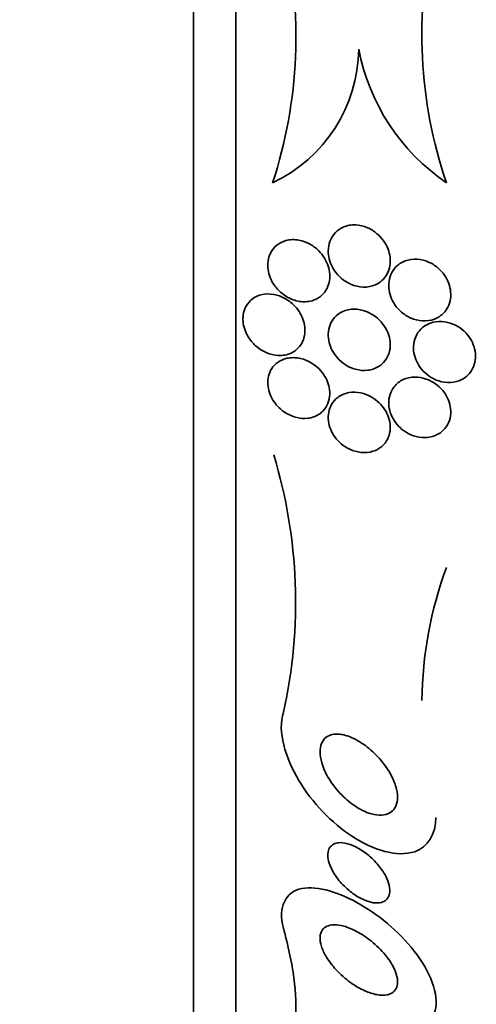
# Model space of a CAD drawing. Units: millimetres. Extents: x 0 to 759, y 0 to 1164.
# Drawn here: x 105 to 111, y 815 to 828 of the extents above; entities that cross this region are included whole.
import ezdxf
from ezdxf import colors
from ezdxf.entities.mleader import LeaderData, LeaderLine
from ezdxf.math import Vec2, Vec3

# ---------------------------------------------------------------- set-up
doc = ezdxf.new("R2010")
doc.units = ezdxf.units.MM
doc.layers.add('DV4_Défaut', color=7, linetype='Continuous')
doc.layers.add('Défaut', color=7, linetype='Continuous')

# ---------------------------------------------------------------- blocks, each defined once
blk = doc.blocks.new('_DOT')
at = {"color": 0}
blk.add_line((0, 0), (-1, 0), dxfattribs=at)
at = {"color": 0, "const_width": 0.333}
blk.add_lwpolyline([(-0.1665, 0, 1), (0.1665, 0, 1)], format="xyb", close=True, dxfattribs=at)
blk = doc.blocks.new('SE3')
at = {"layer": 'DV4_Défaut', "color": 7, "linetype": 'Continuous', "lineweight": 35}
for p, q in [((107.558, 812.403), (107.558, 842.903)), ((107.01, 812.903), (107.01, 842.403)), ((107.649, 824.259), (107.649, 824.241))]:
    blk.add_line(p, q, dxfattribs=at)
for centre, radius, start, end in [((102.332, 827.874), 6, 341.7711, 13.35), ((115.834, 827.903), 5.877, 166.652, 198.9216), ((107.211, 827.746), 1.932, 295.1206, 359.1908), ((111.781, 828.221), 2.685, 190.7686, 235.8888), ((101.842, 820.596), 6.486, 347.3265, 16.9686), ((115.016, 819.279), 5.058, 159.617, 179.4765)]:
    blk.add_arc(centre, radius, start, end, dxfattribs=at)
for points, knots in [([(109.51, 824.826), (109.526, 824.856), (109.537, 824.89), (109.544, 824.925), (109.55, 824.961), (109.551, 824.998), (109.546, 825.036), (109.542, 825.072), (109.533, 825.108), (109.52, 825.143), (109.506, 825.179), (109.487, 825.214), (109.465, 825.246), (109.44, 825.282), (109.41, 825.314), (109.378, 825.341), (109.341, 825.373), (109.299, 825.399), (109.256, 825.418), (109.206, 825.439), (109.154, 825.452), (109.103, 825.454), (109.048, 825.456), (108.992, 825.447), (108.942, 825.425), (108.906, 825.409), (108.871, 825.386), (108.842, 825.356), (108.817, 825.331), (108.796, 825.301), (108.781, 825.266), (108.765, 825.232), (108.754, 825.193), (108.751, 825.152), (108.747, 825.116), (108.749, 825.079), (108.756, 825.042), (108.763, 825.006), (108.775, 824.97), (108.79, 824.937), (108.806, 824.901), (108.828, 824.866), (108.852, 824.836), (108.88, 824.8), (108.913, 824.769), (108.948, 824.743), (108.99, 824.713), (109.035, 824.689), (109.081, 824.674), (109.133, 824.657), (109.188, 824.649), (109.241, 824.653), (109.295, 824.657), (109.349, 824.674), (109.396, 824.702), (109.427, 824.722), (109.457, 824.748), (109.481, 824.779), (109.492, 824.794), (109.501, 824.809), (109.51, 824.826)], [0, 0, 0, 0, 0.04002, 0.04002, 0.04002, 0.080122, 0.080122, 0.080122, 0.119457, 0.119457, 0.119457, 0.161787, 0.161787, 0.161787, 0.210754, 0.210754, 0.210754, 0.268998, 0.268998, 0.268998, 0.336869, 0.336869, 0.336869, 0.40979, 0.40979, 0.40979, 0.462853, 0.462853, 0.462853, 0.507074, 0.507074, 0.507074, 0.55163, 0.55163, 0.55163, 0.591234, 0.591234, 0.591234, 0.630492, 0.630492, 0.630492, 0.674108, 0.674108, 0.674108, 0.725599, 0.725599, 0.725599, 0.787131, 0.787131, 0.787131, 0.857532, 0.857532, 0.857532, 0.92981, 0.92981, 0.92981, 0.978135, 0.978135, 0.978135, 1, 1, 1, 1]), ([(108.723, 824.618), (108.739, 824.646), (108.752, 824.678), (108.76, 824.712), (108.768, 824.746), (108.77, 824.783), (108.768, 824.819), (108.766, 824.854), (108.759, 824.89), (108.748, 824.924), (108.736, 824.959), (108.72, 824.993), (108.702, 825.024), (108.68, 825.06), (108.654, 825.093), (108.626, 825.121), (108.592, 825.155), (108.554, 825.183), (108.515, 825.205), (108.468, 825.231), (108.418, 825.249), (108.368, 825.258), (108.312, 825.268), (108.255, 825.266), (108.202, 825.251), (108.161, 825.24), (108.121, 825.22), (108.086, 825.193), (108.059, 825.17), (108.034, 825.142), (108.014, 825.109), (107.998, 825.081), (107.985, 825.049), (107.977, 825.015), (107.97, 824.98), (107.967, 824.943), (107.97, 824.906), (107.972, 824.871), (107.98, 824.836), (107.991, 824.803), (108.002, 824.767), (108.018, 824.734), (108.036, 824.703), (108.063, 824.659), (108.096, 824.62), (108.132, 824.588), (108.176, 824.548), (108.226, 824.517), (108.277, 824.496), (108.329, 824.475), (108.383, 824.463), (108.436, 824.463), (108.492, 824.462), (108.549, 824.475), (108.6, 824.501), (108.633, 824.518), (108.664, 824.543), (108.691, 824.573), (108.702, 824.587), (108.713, 824.602), (108.723, 824.618)], [0, 0, 0, 0, 0.038611, 0.038611, 0.038611, 0.077379, 0.077379, 0.077379, 0.114578, 0.114578, 0.114578, 0.153713, 0.153713, 0.153713, 0.199009, 0.199009, 0.199009, 0.253924, 0.253924, 0.253924, 0.320382, 0.320382, 0.320382, 0.395836, 0.395836, 0.395836, 0.454195, 0.454195, 0.454195, 0.500339, 0.500339, 0.500339, 0.539403, 0.539403, 0.539403, 0.578649, 0.578649, 0.578649, 0.615226, 0.615226, 0.615226, 0.654036, 0.654036, 0.654036, 0.710153, 0.710153, 0.710153, 0.780187, 0.780187, 0.780187, 0.850863, 0.850863, 0.850863, 0.927412, 0.927412, 0.927412, 0.977646, 0.977646, 0.977646, 1, 1, 1, 1]), ([(110.264, 824.35), (110.284, 824.378), (110.301, 824.411), (110.313, 824.447), (110.324, 824.482), (110.33, 824.521), (110.329, 824.56), (110.329, 824.598), (110.323, 824.636), (110.312, 824.673), (110.302, 824.71), (110.286, 824.746), (110.266, 824.779), (110.244, 824.815), (110.218, 824.848), (110.189, 824.877), (110.155, 824.91), (110.117, 824.938), (110.078, 824.959), (110.033, 824.983), (109.985, 824.999), (109.936, 825.007), (109.884, 825.016), (109.83, 825.014), (109.78, 825.001), (109.73, 824.989), (109.683, 824.965), (109.643, 824.931), (109.615, 824.907), (109.59, 824.877), (109.571, 824.842), (109.552, 824.808), (109.539, 824.768), (109.533, 824.726), (109.528, 824.689), (109.528, 824.649), (109.534, 824.611), (109.54, 824.574), (109.551, 824.537), (109.566, 824.503), (109.582, 824.466), (109.603, 824.431), (109.627, 824.4), (109.655, 824.365), (109.687, 824.334), (109.721, 824.308), (109.761, 824.279), (109.804, 824.255), (109.849, 824.24), (109.899, 824.223), (109.952, 824.215), (110.002, 824.217), (110.055, 824.219), (110.108, 824.232), (110.154, 824.256), (110.196, 824.278), (110.234, 824.31), (110.264, 824.35)], [0, 0, 0, 0, 0.043179, 0.043179, 0.043179, 0.086533, 0.086533, 0.086533, 0.127962, 0.127962, 0.127962, 0.170261, 0.170261, 0.170261, 0.217132, 0.217132, 0.217132, 0.271283, 0.271283, 0.271283, 0.333833, 0.333833, 0.333833, 0.402587, 0.402587, 0.402587, 0.470707, 0.470707, 0.470707, 0.518093, 0.518093, 0.518093, 0.56584, 0.56584, 0.56584, 0.60825, 0.60825, 0.60825, 0.649169, 0.649169, 0.649169, 0.693156, 0.693156, 0.693156, 0.743539, 0.743539, 0.743539, 0.802339, 0.802339, 0.802339, 0.868935, 0.868935, 0.868935, 0.938256, 0.938256, 0.938256, 1, 1, 1, 1]), ([(108.378, 823.886), (108.399, 823.911), (108.416, 823.941), (108.428, 823.974), (108.44, 824.007), (108.448, 824.045), (108.449, 824.083), (108.45, 824.118), (108.446, 824.155), (108.438, 824.19), (108.429, 824.224), (108.417, 824.258), (108.401, 824.289), (108.384, 824.323), (108.362, 824.355), (108.338, 824.384), (108.304, 824.426), (108.263, 824.461), (108.221, 824.488), (108.178, 824.516), (108.132, 824.536), (108.087, 824.549), (108.032, 824.564), (107.976, 824.568), (107.924, 824.561), (107.868, 824.553), (107.814, 824.532), (107.768, 824.497), (107.74, 824.475), (107.715, 824.448), (107.695, 824.415), (107.679, 824.387), (107.666, 824.355), (107.658, 824.321), (107.65, 824.286), (107.647, 824.248), (107.65, 824.211), (107.653, 824.177), (107.66, 824.142), (107.671, 824.109), (107.683, 824.075), (107.698, 824.042), (107.716, 824.013), (107.742, 823.97), (107.774, 823.932), (107.808, 823.901), (107.852, 823.86), (107.9, 823.829), (107.95, 823.808), (108, 823.786), (108.053, 823.773), (108.104, 823.771), (108.161, 823.768), (108.219, 823.778), (108.27, 823.802), (108.311, 823.821), (108.348, 823.849), (108.378, 823.886)], [0, 0, 0, 0, 0.040888, 0.040888, 0.040888, 0.08211, 0.08211, 0.08211, 0.119683, 0.119683, 0.119683, 0.156282, 0.156282, 0.156282, 0.196922, 0.196922, 0.196922, 0.257337, 0.257337, 0.257337, 0.318585, 0.318585, 0.318585, 0.392613, 0.392613, 0.392613, 0.470662, 0.470662, 0.470662, 0.517974, 0.517974, 0.517974, 0.557495, 0.557495, 0.557495, 0.597287, 0.597287, 0.597287, 0.633146, 0.633146, 0.633146, 0.670197, 0.670197, 0.670197, 0.723606, 0.723606, 0.723606, 0.791981, 0.791981, 0.791981, 0.86124, 0.86124, 0.86124, 0.939248, 0.939248, 0.939248, 1, 1, 1, 1]), ([(109.443, 823.662), (109.47, 823.686), (109.493, 823.715), (109.511, 823.749), (109.528, 823.782), (109.541, 823.822), (109.546, 823.863), (109.551, 823.9), (109.55, 823.939), (109.543, 823.977), (109.537, 824.013), (109.526, 824.049), (109.511, 824.083), (109.495, 824.118), (109.474, 824.151), (109.451, 824.181), (109.424, 824.215), (109.393, 824.245), (109.361, 824.27), (109.322, 824.3), (109.28, 824.323), (109.237, 824.339), (109.188, 824.358), (109.136, 824.368), (109.086, 824.368), (109.032, 824.368), (108.978, 824.357), (108.93, 824.334), (108.893, 824.316), (108.859, 824.292), (108.831, 824.26), (108.807, 824.234), (108.787, 824.202), (108.773, 824.167), (108.759, 824.131), (108.751, 824.091), (108.749, 824.049), (108.748, 824.013), (108.752, 823.975), (108.761, 823.939), (108.77, 823.903), (108.784, 823.868), (108.801, 823.836), (108.82, 823.801), (108.843, 823.769), (108.868, 823.74), (108.898, 823.707), (108.932, 823.678), (108.967, 823.654), (109.009, 823.627), (109.055, 823.606), (109.1, 823.593), (109.153, 823.579), (109.206, 823.574), (109.258, 823.58), (109.311, 823.586), (109.363, 823.604), (109.408, 823.635), (109.42, 823.643), (109.432, 823.652), (109.443, 823.662)], [0, 0, 0, 0, 0.046331, 0.046331, 0.046331, 0.093055, 0.093055, 0.093055, 0.134952, 0.134952, 0.134952, 0.174336, 0.174336, 0.174336, 0.21615, 0.21615, 0.21615, 0.264137, 0.264137, 0.264137, 0.321067, 0.321067, 0.321067, 0.387683, 0.387683, 0.387683, 0.460191, 0.460191, 0.460191, 0.515058, 0.515058, 0.515058, 0.560435, 0.560435, 0.560435, 0.606193, 0.606193, 0.606193, 0.646374, 0.646374, 0.646374, 0.685515, 0.685515, 0.685515, 0.728494, 0.728494, 0.728494, 0.778919, 0.778919, 0.778919, 0.839152, 0.839152, 0.839152, 0.908548, 0.908548, 0.908548, 0.980907, 0.980907, 0.980907, 1, 1, 1, 1]), ([(110.583, 823.555), (110.604, 823.584), (110.621, 823.617), (110.633, 823.653), (110.644, 823.689), (110.65, 823.729), (110.649, 823.769), (110.648, 823.807), (110.642, 823.846), (110.63, 823.883), (110.618, 823.92), (110.601, 823.955), (110.581, 823.988), (110.559, 824.023), (110.532, 824.056), (110.502, 824.083), (110.469, 824.114), (110.431, 824.141), (110.392, 824.16), (110.347, 824.183), (110.3, 824.198), (110.253, 824.205), (110.202, 824.213), (110.149, 824.211), (110.101, 824.199), (110.051, 824.186), (110.004, 824.163), (109.965, 824.13), (109.936, 824.105), (109.91, 824.075), (109.891, 824.04), (109.872, 824.004), (109.858, 823.963), (109.852, 823.92), (109.847, 823.882), (109.848, 823.842), (109.855, 823.803), (109.862, 823.766), (109.874, 823.729), (109.89, 823.694), (109.907, 823.658), (109.929, 823.624), (109.954, 823.594), (109.982, 823.56), (110.014, 823.531), (110.049, 823.506), (110.088, 823.478), (110.131, 823.457), (110.175, 823.443), (110.224, 823.427), (110.276, 823.42), (110.325, 823.423), (110.377, 823.425), (110.428, 823.438), (110.474, 823.462), (110.515, 823.484), (110.553, 823.516), (110.583, 823.555)], [0, 0, 0, 0, 0.044778, 0.044778, 0.044778, 0.089766, 0.089766, 0.089766, 0.13233, 0.13233, 0.13233, 0.174917, 0.174917, 0.174917, 0.22125, 0.22125, 0.22125, 0.274068, 0.274068, 0.274068, 0.334693, 0.334693, 0.334693, 0.401636, 0.401636, 0.401636, 0.469263, 0.469263, 0.469263, 0.518793, 0.518793, 0.518793, 0.568716, 0.568716, 0.568716, 0.612734, 0.612734, 0.612734, 0.654399, 0.654399, 0.654399, 0.69829, 0.69829, 0.69829, 0.747759, 0.747759, 0.747759, 0.804919, 0.804919, 0.804919, 0.869604, 0.869604, 0.869604, 0.937768, 0.937768, 0.937768, 1, 1, 1, 1]), ([(108.664, 823.04), (108.69, 823.063), (108.714, 823.092), (108.731, 823.126), (108.749, 823.16), (108.762, 823.2), (108.767, 823.242), (108.771, 823.278), (108.769, 823.318), (108.762, 823.356), (108.755, 823.39), (108.744, 823.425), (108.729, 823.457), (108.713, 823.491), (108.693, 823.523), (108.671, 823.552), (108.645, 823.584), (108.616, 823.614), (108.585, 823.638), (108.548, 823.668), (108.508, 823.691), (108.467, 823.708), (108.418, 823.729), (108.367, 823.741), (108.318, 823.743), (108.262, 823.746), (108.207, 823.737), (108.157, 823.716), (108.119, 823.7), (108.083, 823.676), (108.053, 823.644), (108.029, 823.619), (108.008, 823.588), (107.994, 823.553), (107.982, 823.523), (107.973, 823.489), (107.97, 823.454), (107.967, 823.419), (107.969, 823.382), (107.977, 823.345), (107.983, 823.311), (107.995, 823.277), (108.01, 823.246), (108.025, 823.212), (108.045, 823.181), (108.067, 823.152), (108.098, 823.112), (108.135, 823.077), (108.174, 823.049), (108.223, 823.015), (108.275, 822.99), (108.327, 822.976), (108.38, 822.961), (108.434, 822.956), (108.485, 822.962), (108.54, 822.969), (108.593, 822.988), (108.639, 823.02), (108.648, 823.026), (108.656, 823.033), (108.664, 823.04)], [0, 0, 0, 0, 0.047168, 0.047168, 0.047168, 0.094864, 0.094864, 0.094864, 0.135982, 0.135982, 0.135982, 0.173195, 0.173195, 0.173195, 0.212346, 0.212346, 0.212346, 0.257693, 0.257693, 0.257693, 0.312683, 0.312683, 0.312683, 0.379214, 0.379214, 0.379214, 0.454685, 0.454685, 0.454685, 0.512853, 0.512853, 0.512853, 0.558874, 0.558874, 0.558874, 0.597867, 0.597867, 0.597867, 0.63704, 0.63704, 0.63704, 0.673594, 0.673594, 0.673594, 0.712425, 0.712425, 0.712425, 0.768619, 0.768619, 0.768619, 0.838717, 0.838717, 0.838717, 0.909451, 0.909451, 0.909451, 0.985959, 0.985959, 0.985959, 1, 1, 1, 1]), ([(110.211, 822.788), (110.24, 822.812), (110.266, 822.842), (110.286, 822.876), (110.306, 822.911), (110.32, 822.952), (110.326, 822.994), (110.331, 823.033), (110.33, 823.074), (110.323, 823.114), (110.317, 823.15), (110.305, 823.187), (110.288, 823.222), (110.272, 823.257), (110.25, 823.29), (110.226, 823.32), (110.198, 823.352), (110.167, 823.381), (110.134, 823.405), (110.096, 823.432), (110.054, 823.454), (110.012, 823.468), (109.964, 823.485), (109.914, 823.493), (109.866, 823.493), (109.814, 823.492), (109.763, 823.481), (109.716, 823.46), (109.671, 823.439), (109.63, 823.408), (109.598, 823.367), (109.576, 823.338), (109.558, 823.305), (109.546, 823.268), (109.534, 823.231), (109.528, 823.19), (109.53, 823.148), (109.531, 823.111), (109.538, 823.072), (109.55, 823.036), (109.562, 823), (109.579, 822.965), (109.599, 822.933), (109.621, 822.899), (109.647, 822.868), (109.675, 822.841), (109.708, 822.811), (109.745, 822.785), (109.782, 822.765), (109.826, 822.742), (109.873, 822.726), (109.919, 822.718), (109.97, 822.71), (110.023, 822.711), (110.071, 822.721), (110.122, 822.733), (110.17, 822.755), (110.211, 822.788)], [0, 0, 0, 0, 0.049984, 0.049984, 0.049984, 0.100385, 0.100385, 0.100385, 0.145304, 0.145304, 0.145304, 0.186657, 0.186657, 0.186657, 0.22923, 0.22923, 0.22923, 0.27667, 0.27667, 0.27667, 0.331582, 0.331582, 0.331582, 0.394859, 0.394859, 0.394859, 0.463901, 0.463901, 0.463901, 0.531492, 0.531492, 0.531492, 0.578055, 0.578055, 0.578055, 0.624948, 0.624948, 0.624948, 0.666955, 0.666955, 0.666955, 0.707982, 0.707982, 0.707982, 0.752446, 0.752446, 0.752446, 0.803565, 0.803565, 0.803565, 0.863189, 0.863189, 0.863189, 0.930334, 0.930334, 0.930334, 1, 1, 1, 1]), ([(109.39, 822.564), (109.425, 822.583), (109.456, 822.61), (109.482, 822.643), (109.504, 822.671), (109.522, 822.705), (109.533, 822.741), (109.545, 822.778), (109.55, 822.819), (109.549, 822.861), (109.547, 822.898), (109.54, 822.936), (109.528, 822.972), (109.516, 823.007), (109.5, 823.041), (109.48, 823.071), (109.459, 823.105), (109.434, 823.135), (109.406, 823.162), (109.374, 823.193), (109.339, 823.218), (109.303, 823.239), (109.26, 823.263), (109.214, 823.28), (109.169, 823.289), (109.117, 823.3), (109.064, 823.301), (109.015, 823.292), (108.963, 823.282), (108.913, 823.261), (108.871, 823.229), (108.84, 823.206), (108.814, 823.176), (108.793, 823.141), (108.776, 823.111), (108.763, 823.077), (108.756, 823.041), (108.748, 823.004), (108.747, 822.964), (108.752, 822.924), (108.757, 822.889), (108.767, 822.852), (108.781, 822.818), (108.795, 822.784), (108.813, 822.751), (108.834, 822.722), (108.858, 822.689), (108.886, 822.66), (108.915, 822.634), (108.95, 822.605), (108.989, 822.58), (109.027, 822.562), (109.074, 822.541), (109.122, 822.527), (109.169, 822.522), (109.223, 822.516), (109.277, 822.521), (109.326, 822.536), (109.348, 822.543), (109.369, 822.552), (109.39, 822.564)], [0, 0, 0, 0, 0.054789, 0.054789, 0.054789, 0.1009, 0.1009, 0.1009, 0.147396, 0.147396, 0.147396, 0.188165, 0.188165, 0.188165, 0.227582, 0.227582, 0.227582, 0.270388, 0.270388, 0.270388, 0.32013, 0.32013, 0.32013, 0.379317, 0.379317, 0.379317, 0.44795, 0.44795, 0.44795, 0.520867, 0.520867, 0.520867, 0.572595, 0.572595, 0.572595, 0.616039, 0.616039, 0.616039, 0.659781, 0.659781, 0.659781, 0.69908, 0.69908, 0.69908, 0.73856, 0.73856, 0.73856, 0.782776, 0.782776, 0.782776, 0.835147, 0.835147, 0.835147, 0.897636, 0.897636, 0.897636, 0.968602, 0.968602, 0.968602, 1, 1, 1, 1]), ([(108.17, 819.172), (108.092, 818.931), (108.196, 818.584), (108.543, 818.005), (108.792, 817.747), (109.329, 817.398), (109.637, 817.301), (110.037, 817.433), (110.134, 817.605), (110.139, 817.815)], [0, 0, 0, 0, 0.266062, 0.266062, 0.532125, 0.532125, 0.798187, 0.798187, 1, 1, 1, 1]), ([(109.544, 817.877), (109.513, 817.859), (109.475, 817.849), (109.435, 817.847), (109.395, 817.846), (109.352, 817.852), (109.308, 817.863), (109.247, 817.88), (109.183, 817.91), (109.123, 817.947), (109.062, 817.984), (109.002, 818.031), (108.947, 818.084), (108.882, 818.145), (108.823, 818.216), (108.774, 818.292), (108.735, 818.352), (108.701, 818.417), (108.678, 818.482), (108.66, 818.533), (108.648, 818.584), (108.644, 818.632), (108.641, 818.673), (108.644, 818.712), (108.654, 818.746), (108.663, 818.78), (108.68, 818.81), (108.702, 818.833), (108.722, 818.854), (108.748, 818.869), (108.776, 818.879), (108.806, 818.889), (108.839, 818.893), (108.874, 818.892), (108.923, 818.889), (108.977, 818.876), (109.03, 818.856), (109.097, 818.829), (109.165, 818.79), (109.228, 818.743), (109.293, 818.696), (109.355, 818.638), (109.41, 818.576), (109.471, 818.507), (109.526, 818.429), (109.567, 818.349), (109.595, 818.294), (109.617, 818.237), (109.63, 818.182), (109.641, 818.136), (109.645, 818.091), (109.642, 818.05), (109.639, 818.009), (109.628, 817.971), (109.609, 817.94), (109.592, 817.914), (109.57, 817.892), (109.544, 817.877)], [0, 0, 0, 0, 0.044821, 0.044821, 0.044821, 0.089208, 0.089208, 0.089208, 0.15268, 0.15268, 0.15268, 0.216937, 0.216937, 0.216937, 0.29246, 0.29246, 0.29246, 0.353226, 0.353226, 0.353226, 0.400456, 0.400456, 0.400456, 0.439729, 0.439729, 0.439729, 0.479237, 0.479237, 0.479237, 0.515329, 0.515329, 0.515329, 0.55304, 0.55304, 0.55304, 0.607594, 0.607594, 0.607594, 0.67678, 0.67678, 0.67678, 0.74675, 0.74675, 0.74675, 0.824229, 0.824229, 0.824229, 0.876758, 0.876758, 0.876758, 0.919738, 0.919738, 0.919738, 0.963104, 0.963104, 0.963104, 1, 1, 1, 1]), ([(109.436, 816.723), (109.404, 816.714), (109.367, 816.714), (109.329, 816.719), (109.291, 816.725), (109.251, 816.738), (109.211, 816.755), (109.164, 816.775), (109.116, 816.803), (109.071, 816.835), (109.018, 816.873), (108.968, 816.918), (108.922, 816.967), (108.875, 817.019), (108.833, 817.077), (108.801, 817.137), (108.78, 817.176), (108.763, 817.217), (108.754, 817.256), (108.745, 817.289), (108.742, 817.321), (108.744, 817.35), (108.746, 817.379), (108.754, 817.406), (108.767, 817.427), (108.78, 817.447), (108.797, 817.462), (108.817, 817.473), (108.837, 817.484), (108.862, 817.49), (108.887, 817.492), (108.917, 817.494), (108.95, 817.491), (108.983, 817.483), (109.023, 817.474), (109.064, 817.458), (109.105, 817.437), (109.155, 817.413), (109.204, 817.38), (109.251, 817.343), (109.304, 817.301), (109.355, 817.252), (109.399, 817.199), (109.435, 817.155), (109.467, 817.108), (109.491, 817.06), (109.511, 817.021), (109.526, 816.981), (109.535, 816.943), (109.544, 816.905), (109.546, 816.868), (109.54, 816.836), (109.534, 816.809), (109.523, 816.785), (109.507, 816.766), (109.492, 816.749), (109.473, 816.736), (109.451, 816.728), (109.446, 816.726), (109.441, 816.725), (109.436, 816.723)], [0, 0, 0, 0, 0.052209, 0.052209, 0.052209, 0.103915, 0.103915, 0.103915, 0.165098, 0.165098, 0.165098, 0.2364, 0.2364, 0.2364, 0.311161, 0.311161, 0.311161, 0.360223, 0.360223, 0.360223, 0.401597, 0.401597, 0.401597, 0.443229, 0.443229, 0.443229, 0.481046, 0.481046, 0.481046, 0.519886, 0.519886, 0.519886, 0.564296, 0.564296, 0.564296, 0.617802, 0.617802, 0.617802, 0.682371, 0.682371, 0.682371, 0.75575, 0.75575, 0.75575, 0.815655, 0.815655, 0.815655, 0.863883, 0.863883, 0.863883, 0.912643, 0.912643, 0.912643, 0.953877, 0.953877, 0.953877, 0.991877, 0.991877, 0.991877, 1, 1, 1, 1]), ([(108.17, 816.392), (108.096, 816.659), (108.2, 816.862), (108.616, 816.941), (108.897, 816.852), (109.438, 816.535), (109.7, 816.311), (110.09, 815.782), (110.193, 815.482), (110.116, 815.295)], [0, 0, 0, 0, 0.25, 0.25, 0.5, 0.5, 0.75, 0.75, 1, 1, 1, 1]), ([(109.513, 815.533), (109.473, 815.523), (109.425, 815.524), (109.375, 815.534), (109.326, 815.543), (109.273, 815.56), (109.221, 815.583), (109.16, 815.611), (109.097, 815.647), (109.037, 815.69), (108.971, 815.738), (108.906, 815.795), (108.849, 815.857), (108.803, 815.907), (108.76, 815.962), (108.727, 816.018), (108.699, 816.063), (108.677, 816.11), (108.662, 816.154), (108.648, 816.199), (108.641, 816.243), (108.644, 816.281), (108.646, 816.314), (108.656, 816.343), (108.672, 816.366), (108.687, 816.387), (108.708, 816.403), (108.732, 816.415), (108.759, 816.426), (108.79, 816.433), (108.823, 816.433), (108.863, 816.434), (108.906, 816.428), (108.95, 816.416), (109.003, 816.401), (109.059, 816.378), (109.114, 816.349), (109.179, 816.316), (109.244, 816.272), (109.305, 816.223), (109.371, 816.17), (109.434, 816.109), (109.487, 816.043), (109.526, 815.995), (109.561, 815.944), (109.588, 815.893), (109.61, 815.85), (109.626, 815.807), (109.635, 815.766), (109.644, 815.725), (109.646, 815.686), (109.638, 815.653), (109.632, 815.624), (109.619, 815.599), (109.6, 815.579), (109.582, 815.56), (109.557, 815.546), (109.53, 815.537), (109.524, 815.536), (109.519, 815.534), (109.513, 815.533)], [0, 0, 0, 0, 0.055584, 0.055584, 0.055584, 0.11068, 0.11068, 0.11068, 0.1753, 0.1753, 0.1753, 0.247679, 0.247679, 0.247679, 0.306246, 0.306246, 0.306246, 0.353685, 0.353685, 0.353685, 0.401616, 0.401616, 0.401616, 0.442549, 0.442549, 0.442549, 0.480989, 0.480989, 0.480989, 0.522397, 0.522397, 0.522397, 0.570711, 0.570711, 0.570711, 0.62877, 0.62877, 0.62877, 0.696909, 0.696909, 0.696909, 0.77016, 0.77016, 0.77016, 0.823539, 0.823539, 0.823539, 0.868185, 0.868185, 0.868185, 0.91317, 0.91317, 0.91317, 0.953128, 0.953128, 0.953128, 0.992412, 0.992412, 0.992412, 1, 1, 1, 1]), ([(108.031, 814.451), (108.114, 814.533), (108.182, 814.637), (108.282, 814.886), (108.314, 815.035), (108.339, 815.367), (108.332, 815.55), (108.279, 815.95), (108.233, 816.167), (108.17, 816.392)], [0, 0, 0, 0, 0.25, 0.25, 0.5, 0.5, 0.75, 0.75, 1, 1, 1, 1])]:
    blk.add_open_spline(points, degree=3, knots=knots, dxfattribs=at)

msp = doc.modelspace()

# ---------------------------------------------------------------- block references
at = {"layer": 'Défaut'}
msp.add_blockref('SE3', (0, 0), dxfattribs=at)

# ---------------------------------------------------------------- leaders
at = {"layer": 'Défaut', "color": 7, "linetype": 'Continuous', "lineweight": 18}
ml = msp.add_multileader_mtext('Standard', dxfattribs=at)
ml.set_content('{\\pxsm0.9;\\fSolid Edge ISO|b1||i0||c0|p34;\\W1.;03/01/2022\\P}', color=256)
ml.set_leader_properties()
ml.set_arrow_properties(name='DOT')
ml.build(insert=Vec2(0, 0))
ml.multileader.update_dxf_attribs({"leader_type": 0, "dogleg_length": 0, "arrow_head_size": 12})
ctx = ml.context
ctx.base_point, ctx.char_height, ctx.arrow_head_size, ctx.landing_gap_size = Vec3(656.602, 1156.973), 12, 12, 4.2
notes = []
notes.append((ctx, [(0, (0, 0, 0), (0, 0), (1, 0), 1, [])]))
ctx.mtext.insert = Vec3(658.602, 1163.093)
for ctx, leaders in notes:
    for number, flags, end, landing, length, lines in leaders:
        leader = LeaderData()
        leader.index, (leader.has_last_leader_line, leader.has_dogleg_vector, leader.attachment_direction) = number, flags
        leader.last_leader_point, leader.dogleg_vector, leader.dogleg_length = Vec3(end), Vec3(landing), length
        for number, points, colour, breaks in lines:
            line = LeaderLine()
            line.index, line.vertices, line.color, line.breaks = number, Vec3.list(points), colors.encode_raw_color(colour), breaks
            leader.lines.append(line)
        ctx.leaders.append(leader)

doc.saveas('drawing.dxf')
